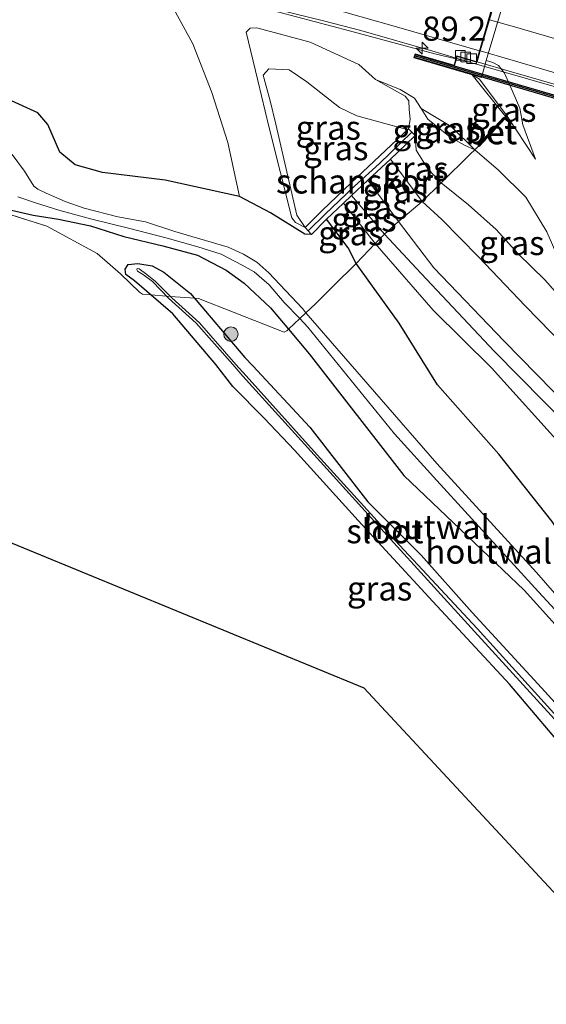
# Model space of a CAD drawing. Units: metres. Extents: x 160000 to 170006, y 449998 to 456250.
# Drawn here: x 164039 to 164094, y 450684 to 450786 of the extents above; entities that cross this region are included whole.
import ezdxf
from ezdxf.enums import TextEntityAlignment as Align

# ---------------------------------------------------------------- set-up
doc = ezdxf.new("R2010")
doc.units = ezdxf.units.M
doc.linetypes.add('IE-TERREINAFSCHEIDING', pattern=[10, 8, -2])
doc.layers.get('0').update_dxf_attribs({"lineweight": 25})
for name, color, linetype, lineweight in [('B-ME-AM-KILOMETR-S-B1', 7, 'Continuous', 18), ('B-ME-BV-GELEIDECONSTRUCTIE-GELEIDERAIL-L-B1', 213, 'BV-GELEIDERAIL', 18), ('B-ME-BV-GELEIDECONSTRUCTIE-GELEIDERAIL-L-B2', 213, 'BV-GELEIDERAIL', 18), ('B-ME-GK-SCHANSKORF-GV-B6', 93, 'Continuous', 18), ('B-ME-GR-BOOM-S-B1', 93, 'Continuous', 18), ('B-ME-GW-INSTEEKWATERGANG-L-B1', 10, 'Continuous', 25), ('B-ME-GW-KRUINLIJN-L-B1', 93, 'Continuous', 18), ('B-ME-GW-TEENLIJN-L-B1', 93, 'Continuous', 18), ('B-ME-IE-GRASLAND-GV-B6', 93, 'Continuous', 18), ('B-ME-IE-GRONDWERKLIJN-GROND_INGERICHT-GV-B6', 253, 'Continuous', 18), ('B-ME-IE-TERREINAFSCHEIDING-DOORGANG-L-B1', 8, 'IE-TERREINAFSCHEIDING-KUNSTMATIG-OPEN', 18), ('B-ME-IE-TERREINAFSCHEIDING-HOUTWAL-GV-B6', 8, 'IE-TERREINAFSCHEIDING-NATUURLIJK-HOUTWAL', 18), ('B-ME-IE-TERREINAFSCHEIDING-RASTERHEKWERK-L-B1', 8, 'IE-TERREINAFSCHEIDING', 18), ('B-ME-KG-KADASTRAAL-OPNAMEDTMGRENS-L-B1', 10, 'Continuous', 25), ('B-ME-KW-LANDHOOFD-GV-B6', 173, 'Continuous', 18), ('B-ME-KW-VIADUCT-GV-B7', 173, 'Continuous', 18), ('B-ME-MW-MUUR-GV-B7', 10, 'Continuous', 25), ('B-ME-MW-MUUR-L-B2', 10, 'Continuous', 25), ('B-ME-OG-WATER-GV-B6', 153, 'Continuous', 18), ('B-ME-VH-VERH_SOORT-BETON-OVERIG-GV-B6', 8, 'IE-TERREINAFSCHEIDING-NATUURLIJK-HOUTWAL', 18), ('B-ME-VH-VERH_SOORT-BITUMEN-GV-B6', 8, 'IE-TERREINAFSCHEIDING-NATUURLIJK-HOUTWAL', 18), ('B-ME-VH-VERH_SOORT-BITUMEN-GV-B7', 8, 'IE-TERREINAFSCHEIDING-NATUURLIJK-HOUTWAL', 18), ('B-ME-VV-KOLK-S-B1', 8, 'Continuous', 18), ('B-ME-VV-KORF-L-B1', 43, 'Continuous', 18), ('B-ME-VW-MARKERING-STREEP-015-L-B2', 7, 'Continuous', 18)]:
    doc.layers.add(name, color=color, linetype=linetype, lineweight=lineweight)
doc.styles.add('NLCS-ISO', font='NLCS-ISO.TTF')
doc.linetypes.add('BV-GELEIDERAIL', pattern='A,10,-3,[108,NLCS.SHX,S=1,R=0,X=0,Y=0],-3', length=16)
doc.linetypes.add('IE-TERREINAFSCHEIDING-KUNSTMATIG-OPEN', pattern='A,7,-1.5,[67,NLCS.SHX,S=0.75,R=0,X=0,Y=0],-1.5', length=10)
doc.linetypes.add('IE-TERREINAFSCHEIDING-NATUURLIJK-HOUTWAL', pattern='A,7,-1.5,[67,NLCS.SHX,S=0.75,R=45,X=0,Y=0],-1.5,7,-1.5,[70,NLCS.SHX,S=0.75,R=0,X=0,Y=0],-1.5', length=20)

# ---------------------------------------------------------------- blocks, each defined once
blk = doc.blocks.new('boom')
blk.add_hatch(color=256).paths.add_polyline_path([(-0.75, 0, 1), (0.75, 0, 1)])
blk.add_circle((0, 0), 0.75)
blk = doc.blocks.new('hecto')
for p, q in [((0, 0.625), (-0.625, 0)), ((0, -0.625), (0, 0.625)), ((-0.625, 0), (0.625, 0)), ((0.625, 0), (0, -0.625))]:
    blk.add_line(p, q)
blk = doc.blocks.new('kolk')
blk.add_lwpolyline([(-0.5, -0.5), (0.5, -0.5), (0.5, 0.5), (-0.5, 0.5)], close=True)

msp = doc.modelspace()

# ---------------------------------------------------------------- linework, layer by layer
at = {"layer": 'B-ME-BV-GELEIDECONSTRUCTIE-GELEIDERAIL-L-B1'}
for p, q in [((164070.734, 450786.002, 8.616), (164074.597, 450784.979, 8.658)), ((164074.597, 450784.979, 8.658), (164082.277, 450782.779, 8.75)), ((164082.277, 450782.779, 8.75), (164084.467, 450782.13, 8.769))]:
    msp.add_line(p, q, dxfattribs=at)
msp.add_polyline3d([(163958.604, 450814.98, 7.538), (163970.286, 450812.189, 7.625), (163981.926, 450809.333, 7.708), (163993.511, 450806.311, 7.793), (164008.969, 450802.252, 7.911), (164024.407, 450798.153, 8.066), (164039.844, 450793.993, 8.212), (164047.557, 450791.868, 8.298), (164055.234, 450789.8, 8.377), (164062.953, 450787.892, 8.504), (164070.734, 450786.002, 8.616)], dxfattribs=at)
at = {"layer": 'B-ME-BV-GELEIDECONSTRUCTIE-GELEIDERAIL-L-B2'}
msp.add_line((164084.563, 450782.102, 8.77), (164086.077, 450781.653, 8.784), dxfattribs=at)
msp.add_polyline3d([(164086.077, 450781.653, 8.784), (164097.61, 450778.338, 8.911), (164109.128, 450774.981, 9.04), (164116.796, 450772.729, 9.118), (164124.48, 450770.446, 9.174)], dxfattribs=at)
at = {"layer": 'B-ME-GK-SCHANSKORF-GV-B6'}
msp.add_polyline3d([(164080.204, 450774.107, 8.965), (164079.2201, 450773.1596, 9.406), (164077.6663, 450771.6635, 9.593), (164075.3153, 450769.5058, 11.865), (164073.6174, 450767.9021, 11.778), (164072.7959, 450767.1187, 10.93), (164071.0516, 450765.4507, 10.948), (164069.466, 450763.873, 9.196), (164068.84, 450764.581, 9.084), (164070.586, 450766.355, 9.058), (164073.598, 450769.203, 9.01), (164079.52, 450774.815, 8.942), (164080.204, 450774.107, 8.965)], dxfattribs=at)
at = {"layer": 'B-ME-GW-INSTEEKWATERGANG-L-B1'}
for points in [[(164069.466, 450763.873, 9.196), (164068.791, 450763.895, 8.972), (164065.245, 450766.091, 8.737), (164062.02, 450767.806, 8.474), (164054.336, 450769.496, 7.66), (164047.828, 450770.299, 6.876), (164045.007, 450771.085, 6.503), (164043.431, 450772.408, 6.386), (164042.163, 450775.242, 6.386), (164041.15, 450776.457, 6.229), (164038.02, 450777.877, 5.799)], [(164037.952, 450766.479, 5.567), (164040.656, 450765.852, 5.57), (164043.266, 450765.45, 5.615), (164046.574, 450764.745, 5.684), (164050.045, 450763.65, 5.849), (164054.097, 450762.701, 5.948), (164057.663, 450761.736, 5.975), (164060.655, 450760.158, 5.996), (164062.506, 450758.818, 5.999), (164065.22, 450756.268, 5.996), (164067.089, 450754.04, 5.969), (164069.23, 450751.487, 5.939), (164079.064, 450738.881, 5.918)], [(164143.553, 450676.35, 6.945), (164133.143, 450687.27, 6.781), (164121.779, 450698.875, 6.917), (164112.132, 450709.291, 6.761), (164102.146, 450722.557, 6.768), (164094.403, 450734.133, 7.546), (164088.881, 450741.119, 8.193), (164082.533, 450748.306, 8.821), (164078.551, 450754.678, 10.092), (164074.107, 450760.872, 10.651), (164073.264, 450762.469, 10.882), (164071.0516, 450765.4507, 10.948)], [(164061.33, 450748.114, 5.606), (164059.57, 450750.391, 5.681), (164055.117, 450755.647, 5.642), (164051.161, 450759.049, 5.663), (164050.266, 450759.719, 5.663), (164050.194, 450760.278, 5.663), (164050.5, 450760.759, 5.663), (164051.491, 450760.866, 5.663), (164052.969, 450760.604, 5.663), (164054.199, 450759.967, 5.663), (164056.963, 450757.768, 5.663), (164062.584, 450751.128, 5.663), (164063.399, 450750.255, 5.662), (164069.313, 450743.921, 5.651)], [(164061.33, 450748.114, 5.606), (164064.564, 450744.833, 5.635), (164067.711, 450741.532, 5.684)], [(164069.313, 450743.921, 5.651), (164075.332, 450736.165, 5.678), (164080.858, 450730.628, 5.66), (164086.112, 450724.714, 5.678), (164092.915, 450717.321, 5.705), (164098.312, 450711.396, 5.717), (164100.307, 450708.531, 5.714), (164100.995, 450707.781, 5.714), (164101.527, 450708.003, 5.714), (164103.391, 450710.937, 5.78), (164104.027, 450712.164, 5.78), (164103.945, 450712.854, 5.783), (164101.582, 450716.146, 5.783), (164097.882, 450719.931, 5.816), (164091.514, 450727.031, 5.888), (164079.064, 450738.881, 5.918)], [(164095.867, 450694.343, 5.546), (164098.062, 450699.544, 5.63), (164100.221, 450704.805, 5.639), (164100.349, 450705.356, 5.663), (164100.08, 450705.766, 5.663), (164095.368, 450710.911, 5.639), (164089.989, 450717.28, 5.681), (164082.063, 450725.86, 5.666), (164074.32, 450734.232, 5.639), (164067.711, 450741.532, 5.684)]]:
    msp.add_polyline3d(points, dxfattribs=at)
at = {"layer": 'B-ME-GW-KRUINLIJN-L-B1'}
for points in [[(164062.02, 450767.806, 8.474), (164060.817, 450773.405, 8.248), (164059.171, 450778.562, 8.058), (164057.194, 450783.606, 7.86), (164055.183, 450787.279, 7.605), (164054.373, 450788.367, 7.577), (164053.425, 450789.126, 7.666), (164052.268, 450789.605, 7.661)], [(164079.52, 450774.815, 8.942), (164079.374, 450774.748, 9.057), (164074.178, 450776.171, 8.918), (164072.397, 450777.036, 8.854), (164069.004, 450779.682, 8.481), (164067.154, 450780.917, 8.289), (164065.063, 450781.031, 8.233), (164064.49, 450780.356, 8.42), (164065.2, 450777.709, 8.706), (164065.789, 450775.28, 8.999), (164067.958, 450765.883, 9.324), (164068.84, 450764.581, 9.084)], [(164086.1096, 450780.4026, 7.01), (164086.888, 450779.941, 6.858), (164088.194, 450778.192, 6.074), (164089.692, 450776.218, 5.695), (164092.693, 450771.674, 4.726)], [(164079.52, 450774.815, 8.942), (164079.716, 450775.759, 8.809), (164079.592, 450776.845, 8.579), (164079.566, 450777.695, 8.437), (164079.177, 450778.198, 8.31), (164076.129, 450779.937, 8.079)], [(164080.836, 450776.921, 7.582), (164083.941, 450775.062, 6.661), (164086.387, 450772.643, 5.74)], [(164082.927, 450769.2, 9.628), (164081.539, 450770.674, 9.545), (164080.311, 450772.605, 9.434), (164080.204, 450774.107, 8.965)], [(164142.831, 450697.75, 9.807), (164131.551, 450709.411, 9.773), (164121.098, 450720.294, 9.782), (164110.779, 450731.069, 9.687), (164099.552, 450742.499, 9.779), (164089.455, 450752.811, 9.866), (164082.155, 450760.401, 11.823), (164078.488, 450765.218, 11.837), (164075.3153, 450769.5058, 11.865)], [(164097.555, 450753.319, 6.676), (164096.52, 450755.141, 6.979), (164096.084, 450756.455, 7.121), (164093.664, 450759.151, 7.383), (164090.901, 450761.868, 8.285), (164088.619, 450764.365, 8.91), (164085.758, 450766.923, 9.254), (164082.927, 450769.2, 9.628)], [(164073.6174, 450767.9021, 11.778), (164077.037, 450763.907, 11.762), (164080.848, 450759.812, 11.792), (164088.434, 450751.748, 9.881), (164098.657, 450741.368, 9.775), (164109.448, 450730.089, 9.666), (164119.954, 450719.211, 9.773), (164130.512, 450708.426, 9.791), (164141.945, 450696.536, 9.81)]]:
    msp.add_polyline3d(points, dxfattribs=at)
at = {"layer": 'B-ME-GW-TEENLIJN-L-B1'}
for points in [[(164063.935, 450779.818, 8.113), (164062.727, 450784.808, 7.766), (164063.133, 450785.23, 7.742), (164063.827, 450785.272, 7.735), (164069.349, 450783.783, 7.805), (164074.393, 450781.488, 7.935), (164076.129, 450779.937, 8.079)], [(164087.583, 450781.896, 4.83), (164088.26, 450781.695, 4.802), (164088.856, 450781.359, 4.802), (164089.472, 450780.562, 4.763), (164090.025, 450779.341, 4.78), (164091.06, 450776.959, 4.696), (164091.375, 450775.22, 4.719), (164092.693, 450771.674, 4.726)], [(164068.84, 450764.581, 9.084), (164067.815, 450765.096, 9.038), (164067.433, 450765.605, 8.807), (164065.064, 450775.044, 8.278), (164063.935, 450779.818, 8.113)], [(164076.129, 450779.937, 8.079), (164078.671, 450778.867, 8.004), (164080.137, 450777.975, 7.872), (164080.836, 450776.921, 7.582), (164081.538, 450775.796, 6.947), (164083.835, 450773.932, 5.918), (164085.346, 450773.126, 5.696), (164086.387, 450772.643, 5.74), (164088.851, 450770.532, 4.946), (164091.69, 450767.72, 4.803), (164093.845, 450764.156, 4.786), (164095.395, 450760.643, 5.102), (164096.268, 450757.928, 5.737), (164097.555, 450753.319, 6.676)], [(164077.6663, 450771.6635, 9.593), (164080.954, 450767.265, 9.619), (164082.973, 450765.421, 9.505), (164086.777, 450761.553, 8.841), (164091.601, 450756.46, 7.38), (164102.5, 450745.313, 7.165), (164113.156, 450734.526, 7.134), (164124.198, 450723.237, 7.137), (164134.369, 450712.463, 7.161), (164145.021, 450701.596, 7.179), (164155.356, 450690.92, 7.152)], [(164140.692, 450687.689, 7.03), (164128.974, 450699.822, 6.994), (164118.869, 450710.116, 6.947), (164109.524, 450719.724, 7.01), (164103.543, 450727.246, 7.116), (164100.713, 450733.33, 7.632), (164095.49, 450741.897, 8.351), (164088.123, 450750.04, 8.608), (164082.085, 450756.011, 9.912), (164076.061, 450762.937, 10.83), (164072.7959, 450767.1187, 10.93)]]:
    msp.add_polyline3d(points, dxfattribs=at)
at = {"layer": 'B-ME-IE-GRASLAND-GV-B6'}
for points in [[(164034.173, 450794.061, 7.336), (164047.682, 450790.72, 7.516), (164052.268, 450789.605, 7.661), (164053.425, 450789.126, 7.666), (164054.373, 450788.367, 7.577), (164055.183, 450787.279, 7.605), (164057.194, 450783.606, 7.86), (164059.171, 450778.562, 8.058), (164060.817, 450773.405, 8.248), (164062.02, 450767.806, 8.474)], [(164093.845, 450764.156, 4.786), (164091.69, 450767.72, 4.803), (164088.851, 450770.532, 4.946), (164086.387, 450772.643, 5.74), (164086.746, 450772.978, 5.709), (164086.802, 450773.039, 5.737), (164086.851, 450772.992, 5.735), (164089.501, 450775.846, 5.732), (164089.427, 450775.918, 5.732), (164089.476, 450775.971, 5.704), (164089.623, 450776.061, 5.727), (164086.1096, 450780.4026, 7.01), (164086.888, 450779.941, 6.858), (164088.194, 450778.192, 6.074), (164089.692, 450776.218, 5.695), (164092.693, 450771.674, 4.726), (164091.375, 450775.22, 4.719), (164091.06, 450776.959, 4.696), (164090.025, 450779.341, 4.78), (164089.472, 450780.562, 4.763), (164088.856, 450781.359, 4.802), (164088.26, 450781.695, 4.802), (164087.583, 450781.896, 4.83), (164089.564, 450788.612, 4.842)], [(164066.114, 450786.91, 7.814), (164073.429, 450784.962, 7.906), (164082.257, 450782.586, 7.99), (164084.4416, 450782.0484, 8.033), (164084.4148, 450781.9611, 7.965), (164084.247, 450781.417, 7.898), (164080.205, 450782.595, 7.928), (164080.078, 450782.168, 7.944), (164081.0493, 450781.8838, 7.554), (164086.1096, 450780.4026, 7.01), (164089.623, 450776.061, 5.727), (164089.476, 450775.971, 5.704), (164089.427, 450775.918, 5.732), (164089.365, 450775.978, 5.732), (164086.706, 450773.13, 5.742), (164086.802, 450773.039, 5.737), (164086.746, 450772.978, 5.709), (164086.387, 450772.643, 5.74), (164083.941, 450775.062, 6.661), (164080.836, 450776.921, 7.582), (164080.137, 450777.975, 7.872), (164078.671, 450778.867, 8.004), (164076.129, 450779.937, 8.079), (164074.393, 450781.488, 7.935), (164069.349, 450783.783, 7.805), (164063.827, 450785.272, 7.735), (164063.133, 450785.23, 7.742), (164062.727, 450784.808, 7.766), (164063.935, 450779.818, 8.113), (164065.064, 450775.044, 8.278), (164067.433, 450765.605, 8.807), (164067.815, 450765.096, 9.038), (164068.84, 450764.581, 9.084), (164069.466, 450763.873, 9.196), (164068.791, 450763.895, 8.972), (164065.245, 450766.091, 8.737), (164062.02, 450767.806, 8.474), (164060.817, 450773.405, 8.248), (164059.171, 450778.562, 8.058), (164057.194, 450783.606, 7.86), (164055.183, 450787.279, 7.605)], [(164076.129, 450779.937, 8.079), (164079.177, 450778.198, 8.31), (164079.566, 450777.695, 8.437), (164079.592, 450776.845, 8.579), (164079.716, 450775.759, 8.809), (164079.52, 450774.815, 8.942), (164079.374, 450774.748, 9.057), (164074.178, 450776.171, 8.918), (164072.397, 450777.036, 8.854), (164069.004, 450779.682, 8.481), (164067.154, 450780.917, 8.289), (164065.063, 450781.031, 8.233), (164064.49, 450780.356, 8.42), (164065.2, 450777.709, 8.706), (164065.789, 450775.28, 8.999), (164067.958, 450765.883, 9.324), (164068.84, 450764.581, 9.084), (164067.815, 450765.096, 9.038), (164067.433, 450765.605, 8.807), (164065.064, 450775.044, 8.278), (164063.935, 450779.818, 8.113), (164062.727, 450784.808, 7.766), (164063.133, 450785.23, 7.742), (164063.827, 450785.272, 7.735), (164069.349, 450783.783, 7.805), (164074.393, 450781.488, 7.935), (164076.129, 450779.937, 8.079)], [(164088.194, 450778.192, 6.074), (164086.888, 450779.941, 6.858), (164086.1096, 450780.4026, 7.01), (164087.0752, 450780.1199, 4.912), (164087.583, 450781.896, 4.83), (164088.26, 450781.695, 4.802), (164088.856, 450781.359, 4.802), (164089.472, 450780.562, 4.763), (164090.025, 450779.341, 4.78), (164091.06, 450776.959, 4.696), (164091.375, 450775.22, 4.719), (164092.693, 450771.674, 4.726), (164089.692, 450776.218, 5.695), (164088.194, 450778.192, 6.074)], [(164079.52, 450774.815, 8.942), (164073.598, 450769.203, 9.01), (164070.586, 450766.355, 9.058), (164068.84, 450764.581, 9.084), (164067.958, 450765.883, 9.324), (164065.789, 450775.28, 8.999), (164065.2, 450777.709, 8.706), (164064.49, 450780.356, 8.42), (164065.063, 450781.031, 8.233), (164067.154, 450780.917, 8.289), (164069.004, 450779.682, 8.481), (164072.397, 450777.036, 8.854), (164074.178, 450776.171, 8.918), (164079.374, 450774.748, 9.057), (164079.52, 450774.815, 8.942)], [(164080.836, 450776.921, 7.582), (164081.538, 450775.796, 6.947), (164083.835, 450773.932, 5.918), (164085.346, 450773.126, 5.696), (164086.387, 450772.643, 5.74), (164085.93, 450772.182, 5.925), (164082.927, 450769.2, 9.628), (164081.539, 450770.674, 9.545), (164080.311, 450772.605, 9.434), (164080.204, 450774.107, 8.965), (164079.52, 450774.815, 8.942), (164079.716, 450775.759, 8.809), (164079.592, 450776.845, 8.579), (164079.566, 450777.695, 8.437), (164079.177, 450778.198, 8.31), (164076.129, 450779.937, 8.079), (164078.671, 450778.867, 8.004), (164080.137, 450777.975, 7.872), (164080.836, 450776.921, 7.582)], [(164038.02, 450777.877, 5.799), (164041.15, 450776.457, 6.229), (164042.163, 450775.242, 6.386), (164043.431, 450772.408, 6.386), (164045.007, 450771.085, 6.503), (164047.828, 450770.299, 6.876), (164054.336, 450769.496, 7.66), (164062.02, 450767.806, 8.474), (164065.245, 450766.091, 8.737), (164068.791, 450763.895, 8.972), (164069.466, 450763.873, 9.196), (164071.0516, 450765.4507, 10.948), (164073.264, 450762.469, 10.882), (164074.107, 450760.872, 10.651), (164071.763, 450758.544, 7.993), (164069.88, 450756.694, 5.86), (164068.903, 450755.765, 4.535), (164068.542, 450756.181, 4.535), (164065.047, 450759.889, 4.535), (164063.81, 450761.008, 4.535), (164062.426, 450761.838, 4.535), (164060.853, 450762.535, 4.535), (164055.331, 450764.188, 4.535), (164052.304, 450765.16, 4.535), (164049.408, 450765.684, 4.535), (164045.925, 450766.606, 4.535), (164043.962, 450767.29, 4.535), (164042.001, 450768.132, 4.535), (164041.124, 450768.551, 4.535), (164040.716, 450768.873, 4.535), (164039.748, 450770.419, 4.439), (164038.485, 450772.167, 4.439)], [(164062.02, 450767.806, 8.474), (164054.336, 450769.496, 7.66), (164047.828, 450770.299, 6.876), (164045.007, 450771.085, 6.503), (164043.431, 450772.408, 6.386), (164042.163, 450775.242, 6.386), (164041.15, 450776.457, 6.229), (164038.02, 450777.877, 5.799)], [(164086.387, 450772.643, 5.74), (164085.346, 450773.126, 5.696), (164083.835, 450773.932, 5.918), (164081.538, 450775.796, 6.947), (164080.836, 450776.921, 7.582), (164083.941, 450775.062, 6.661), (164086.387, 450772.643, 5.74)], [(164082.927, 450769.2, 9.628), (164080.954, 450767.265, 9.619), (164077.6663, 450771.6635, 9.593), (164079.2201, 450773.1596, 9.406), (164080.204, 450774.107, 8.965), (164080.311, 450772.605, 9.434), (164081.539, 450770.674, 9.545), (164082.927, 450769.2, 9.628)], [(164082.927, 450769.2, 9.628), (164085.93, 450772.182, 5.925), (164086.387, 450772.643, 5.74), (164088.851, 450770.532, 4.946), (164091.69, 450767.72, 4.803), (164093.845, 450764.156, 4.786), (164095.395, 450760.643, 5.102), (164096.268, 450757.928, 5.737), (164097.555, 450753.319, 6.676), (164096.52, 450755.141, 6.979), (164096.084, 450756.455, 7.121), (164093.664, 450759.151, 7.383), (164090.901, 450761.868, 8.285), (164088.619, 450764.365, 8.91), (164085.758, 450766.923, 9.254), (164082.927, 450769.2, 9.628)], [(164080.954, 450767.265, 9.619), (164078.488, 450765.218, 11.837), (164075.3153, 450769.5058, 11.865), (164077.6663, 450771.6635, 9.593), (164080.954, 450767.265, 9.619)], [(164078.488, 450765.218, 11.837), (164077.037, 450763.907, 11.762), (164073.6174, 450767.9021, 11.778), (164075.3153, 450769.5058, 11.865), (164078.488, 450765.218, 11.837)], [(164102.5, 450745.313, 7.165), (164091.601, 450756.46, 7.38), (164086.777, 450761.553, 8.841), (164082.973, 450765.421, 9.505), (164080.954, 450767.265, 9.619), (164082.927, 450769.2, 9.628), (164085.758, 450766.923, 9.254), (164088.619, 450764.365, 8.91), (164090.901, 450761.868, 8.285), (164093.664, 450759.151, 7.383), (164096.084, 450756.455, 7.121)], [(164037.952, 450766.479, 5.567), (164040.656, 450765.852, 5.57), (164043.266, 450765.45, 5.615), (164046.574, 450764.745, 5.684), (164050.045, 450763.65, 5.849), (164054.097, 450762.701, 5.948), (164057.663, 450761.736, 5.975), (164060.655, 450760.158, 5.996), (164062.506, 450758.818, 5.999), (164065.22, 450756.268, 5.996), (164067.089, 450754.04, 5.969), (164066.9221, 450753.8815, 5.9556), (164066.655, 450753.7512, 5.9399), (164061.4641, 450755.787, 5.8043), (164057.777, 450757.233, 5.6841), (164057.3911, 450757.2623, 5.663), (164056.963, 450757.768, 5.663), (164054.199, 450759.967, 5.663), (164052.969, 450760.604, 5.663), (164051.491, 450760.866, 5.663), (164050.5, 450760.759, 5.663), (164050.194, 450760.278, 5.663), (164050.266, 450759.719, 5.663), (164051.161, 450759.049, 5.663), (164052.8358, 450757.6087, 5.6541), (164051.9897, 450757.6731, 5.932), (164051.6742, 450757.8838, 5.8973), (164049.7014, 450759.7719, 6.1174), (164047.296, 450761.8972, 5.9473), (164042.0736, 450764.7147, 5.8154), (164033.243, 450767.518, 5.6673)], [(164039.051, 450767.771, 4.526), (164041.007, 450767.103, 4.526), (164043.317, 450766.392, 4.526), (164046.736, 450765.443, 4.526), (164050.533, 450764.531, 4.526), (164054.541, 450763.497, 4.526), (164057.696, 450762.594, 4.526), (164060.122, 450761.825, 4.526), (164062.311, 450760.684, 4.526), (164063.549, 450760.004, 4.526), (164065.081, 450758.641, 4.526), (164066.667, 450756.835, 4.526), (164068.259, 450755.153, 4.526), (164067.089, 450754.04, 5.969), (164065.22, 450756.268, 5.996), (164062.506, 450758.818, 5.999), (164060.655, 450760.158, 5.996), (164057.663, 450761.736, 5.975), (164054.097, 450762.701, 5.948), (164050.045, 450763.65, 5.849), (164046.574, 450764.745, 5.684), (164043.266, 450765.45, 5.615), (164040.656, 450765.852, 5.57), (164037.952, 450766.479, 5.567)], [(164076.061, 450762.937, 10.83), (164074.107, 450760.872, 10.651), (164073.264, 450762.469, 10.882), (164071.0516, 450765.4507, 10.948), (164072.7959, 450767.1187, 10.93), (164076.061, 450762.937, 10.83)], [(164077.037, 450763.907, 11.762), (164076.061, 450762.937, 10.83), (164072.7959, 450767.1187, 10.93), (164073.6174, 450767.9021, 11.778), (164077.037, 450763.907, 11.762)], [(164155.356, 450690.92, 7.152), (164142.831, 450697.75, 9.807), (164131.551, 450709.411, 9.773), (164121.098, 450720.294, 9.782), (164110.779, 450731.069, 9.687), (164099.552, 450742.499, 9.779), (164089.455, 450752.811, 9.866), (164082.155, 450760.401, 11.823), (164078.488, 450765.218, 11.837), (164080.954, 450767.265, 9.619), (164082.973, 450765.421, 9.505), (164086.777, 450761.553, 8.841), (164091.601, 450756.46, 7.38), (164102.5, 450745.313, 7.165), (164113.156, 450734.526, 7.134), (164124.198, 450723.237, 7.137), (164134.369, 450712.463, 7.161), (164145.021, 450701.596, 7.179), (164155.356, 450690.92, 7.152)], [(164142.831, 450697.75, 9.807), (164141.945, 450696.536, 9.81), (164130.512, 450708.426, 9.791), (164119.954, 450719.211, 9.773), (164109.448, 450730.089, 9.666), (164098.657, 450741.368, 9.775), (164088.434, 450751.748, 9.881), (164080.848, 450759.812, 11.792), (164077.037, 450763.907, 11.762), (164078.488, 450765.218, 11.837), (164082.155, 450760.401, 11.823), (164089.455, 450752.811, 9.866), (164099.552, 450742.499, 9.779), (164110.779, 450731.069, 9.687), (164121.098, 450720.294, 9.782), (164131.551, 450709.411, 9.773), (164142.831, 450697.75, 9.807)], [(164140.692, 450687.689, 7.03), (164143.553, 450676.35, 6.945), (164133.143, 450687.27, 6.781), (164121.779, 450698.875, 6.917), (164112.132, 450709.291, 6.761), (164102.146, 450722.557, 6.768), (164094.403, 450734.133, 7.546), (164088.881, 450741.119, 8.193), (164082.533, 450748.306, 8.821), (164078.551, 450754.678, 10.092), (164074.107, 450760.872, 10.651), (164076.061, 450762.937, 10.83), (164082.085, 450756.011, 9.912), (164088.123, 450750.04, 8.608), (164095.49, 450741.897, 8.351), (164100.713, 450733.33, 7.632), (164103.543, 450727.246, 7.116), (164109.524, 450719.724, 7.01), (164118.869, 450710.116, 6.947), (164128.974, 450699.822, 6.994), (164140.692, 450687.689, 7.03)], [(164141.945, 450696.536, 9.81), (164140.692, 450687.689, 7.03), (164128.974, 450699.822, 6.994), (164118.869, 450710.116, 6.947), (164109.524, 450719.724, 7.01), (164103.543, 450727.246, 7.116), (164100.713, 450733.33, 7.632), (164095.49, 450741.897, 8.351), (164088.123, 450750.04, 8.608), (164082.085, 450756.011, 9.912), (164076.061, 450762.937, 10.83), (164077.037, 450763.907, 11.762), (164080.848, 450759.812, 11.792), (164088.434, 450751.748, 9.881), (164098.657, 450741.368, 9.775), (164109.448, 450730.089, 9.666), (164119.954, 450719.211, 9.773), (164130.512, 450708.426, 9.791), (164141.945, 450696.536, 9.81)], [(164095.368, 450710.911, 5.639), (164089.989, 450717.28, 5.681), (164082.063, 450725.86, 5.666), (164074.32, 450734.232, 5.639), (164067.711, 450741.532, 5.684), (164064.564, 450744.833, 5.635), (164061.33, 450748.114, 5.606), (164059.57, 450750.391, 5.681), (164055.117, 450755.647, 5.642), (164052.8358, 450757.6087, 5.6541), (164051.161, 450759.049, 5.663), (164050.266, 450759.719, 5.663), (164050.194, 450760.278, 5.663), (164050.5, 450760.759, 5.663), (164051.491, 450760.866, 5.663), (164052.969, 450760.604, 5.663), (164054.199, 450759.967, 5.663), (164056.963, 450757.768, 5.663), (164057.3911, 450757.2623, 5.663), (164062.584, 450751.128, 5.663), (164063.399, 450750.255, 5.662), (164069.313, 450743.921, 5.651), (164075.332, 450736.165, 5.678), (164080.858, 450730.628, 5.66), (164086.112, 450724.714, 5.678), (164092.915, 450717.321, 5.705), (164098.312, 450711.396, 5.717)], [(164096.5472, 450712.0923, 5.276), (164086.6323, 450723.0321, 5.264), (164077.6715, 450732.694, 5.288), (164070.0805, 450741.05, 5.297), (164062.7175, 450749.226, 5.266), (164061.6555, 450750.406, 5.261), (164057.8915, 450754.702, 5.261), (164055.0165, 450757.291, 5.294), (164053.3385, 450759.011, 5.297), (164052.4175, 450759.727, 5.306), (164051.6335, 450760.298, 5.306), (164051.4375, 450760.343, 5.306), (164051.3869, 450760.2195, 5.306), (164051.4699, 450760.0555, 5.306), (164052.079, 450759.701, 5.306), (164053, 450758.985, 5.297), (164054.678, 450757.265, 5.294), (164057.553, 450754.676, 5.261), (164061.317, 450750.38, 5.261), (164062.379, 450749.2, 5.266), (164069.742, 450741.024, 5.297), (164077.333, 450732.668, 5.288), (164086.3701, 450722.7202, 5.264), (164096.1013, 450712.0549, 5.276)], [(164098.375, 450722.412, 4.535), (164092.784, 450728.852, 4.535), (164082.48, 450740.135, 4.535), (164076.69, 450746.785, 4.535), (164068.903, 450755.765, 4.535), (164069.88, 450756.694, 5.86), (164071.763, 450758.544, 7.993), (164074.107, 450760.872, 10.651), (164078.551, 450754.678, 10.092), (164082.533, 450748.306, 8.821), (164088.881, 450741.119, 8.193), (164094.403, 450734.133, 7.546)]]:
    msp.add_polyline3d(points, dxfattribs=at)
at = {"layer": 'B-ME-IE-GRONDWERKLIJN-GROND_INGERICHT-GV-B6'}
for points in [[(164033.243, 450767.518, 5.6673), (164042.0736, 450764.7147, 5.8154), (164047.296, 450761.8972, 5.9473), (164049.7014, 450759.7719, 6.1174), (164051.6742, 450757.8838, 5.8973), (164051.9897, 450757.6731, 5.932), (164052.8358, 450757.6087, 5.6541), (164055.117, 450755.647, 5.642), (164059.57, 450750.391, 5.681), (164061.33, 450748.114, 5.606), (164064.564, 450744.833, 5.635), (164067.711, 450741.532, 5.684), (164074.32, 450734.232, 5.639), (164082.063, 450725.86, 5.666), (164089.989, 450717.28, 5.681), (164095.368, 450710.911, 5.639), (164100.08, 450705.766, 5.663), (164100.349, 450705.356, 5.663)], [(164100.349, 450705.356, 5.663), (164100.221, 450704.805, 5.639), (164098.062, 450699.544, 5.63), (164095.867, 450694.343, 5.546), (164074.907, 450716.884, 5.627), (164006.694, 450744.951, 5.339)]]:
    msp.add_polyline3d(points, dxfattribs=at)
at = {"layer": 'B-ME-IE-TERREINAFSCHEIDING-DOORGANG-L-B1'}
msp.add_polyline3d([(164089.476, 450775.971, 5.704), (164089.427, 450775.918, 5.732), (164086.802, 450773.039, 5.737), (164086.746, 450772.978, 5.709)], dxfattribs=at)
at = {"layer": 'B-ME-IE-TERREINAFSCHEIDING-HOUTWAL-GV-B6'}
for points in [[(164098.312, 450711.396, 5.717), (164092.915, 450717.321, 5.705), (164086.112, 450724.714, 5.678), (164080.858, 450730.628, 5.66), (164075.332, 450736.165, 5.678), (164069.313, 450743.921, 5.651), (164063.399, 450750.255, 5.662), (164062.584, 450751.128, 5.663), (164057.3911, 450757.2623, 5.663), (164057.777, 450757.233, 5.6841), (164061.4641, 450755.787, 5.8043), (164066.655, 450753.7512, 5.9399), (164066.9221, 450753.8815, 5.9556), (164067.089, 450754.04, 5.969), (164069.23, 450751.487, 5.939), (164079.064, 450738.881, 5.918), (164091.514, 450727.031, 5.888)], [(164103.945, 450712.854, 5.783), (164101.582, 450716.146, 5.783), (164097.882, 450719.931, 5.816), (164091.514, 450727.031, 5.888), (164079.064, 450738.881, 5.918), (164069.23, 450751.487, 5.939), (164067.089, 450754.04, 5.969), (164068.259, 450755.153, 4.526), (164069.095, 450754.27, 4.526), (164078.077, 450743.2, 4.526), (164082.459, 450738.395, 4.58), (164093.009, 450726.841, 4.643), (164098.538, 450720.835, 4.658), (164104.72, 450713.965, 4.658), (164105.103, 450713.452, 4.658), (164105.349, 450712.28, 4.658), (164105.283, 450711.601, 4.658), (164105.169, 450711.006, 4.658), (164102.88, 450706.6129, 4.658), (164100.995, 450707.781, 5.714), (164101.527, 450708.003, 5.714), (164103.391, 450710.937, 5.78), (164104.027, 450712.164, 5.78), (164103.945, 450712.854, 5.783)], [(164091.514, 450727.031, 5.888), (164097.882, 450719.931, 5.816)]]:
    msp.add_polyline3d(points, dxfattribs=at)
at = {"layer": 'B-ME-IE-TERREINAFSCHEIDING-RASTERHEKWERK-L-B1'}
for points in [[(164086.1096, 450780.4026, 7.01), (164089.623, 450776.061, 5.727), (164089.476, 450775.971, 5.704)], [(164086.746, 450772.978, 5.709), (164086.387, 450772.643, 5.74), (164085.93, 450772.182, 5.925), (164082.927, 450769.2, 9.628), (164080.954, 450767.265, 9.619), (164078.488, 450765.218, 11.837), (164077.037, 450763.907, 11.762), (164076.061, 450762.937, 10.83), (164074.107, 450760.872, 10.651), (164071.763, 450758.544, 7.993), (164069.88, 450756.694, 5.86), (164068.903, 450755.765, 4.535), (164068.259, 450755.153, 4.526), (164067.089, 450754.04, 5.969), (164066.9221, 450753.8815, 5.9556), (164066.655, 450753.7512, 5.9399), (164061.4641, 450755.787, 5.8043), (164057.777, 450757.233, 5.6841), (164057.3911, 450757.2623, 5.663), (164054.8565, 450757.4551, 5.2943), (164054.4634, 450757.485, 5.2944), (164052.8358, 450757.6087, 5.6541), (164051.9897, 450757.6731, 5.932), (164051.6742, 450757.8838, 5.8973), (164049.7014, 450759.7719, 6.1174), (164047.296, 450761.8972, 5.9473), (164042.0736, 450764.7147, 5.8154), (164033.243, 450767.518, 5.6673)]]:
    msp.add_polyline3d(points, dxfattribs=at)
at = {"layer": 'B-ME-KG-KADASTRAAL-OPNAMEDTMGRENS-L-B1'}
msp.add_polyline3d([(164003.832, 450745.138, 5.336), (164004.33, 450745.541, 5.345), (164004.951, 450745.2, 4.595), (164005.763, 450745.111, 4.598), (164006.694, 450744.951, 5.339), (164074.907, 450716.884, 5.627), (164095.867, 450694.343, 5.546), (164096.632, 450693.529, 4.658), (164097.701, 450693.401, 4.658), (164098.437, 450692.92, 5.624), (164098.753, 450693.125, 5.705), (164135.307, 450655.84, 5.738)], dxfattribs=at)
at = {"layer": 'B-ME-KW-LANDHOOFD-GV-B6'}
msp.add_polyline3d([(164089.564, 450788.612, 4.842), (164087.583, 450781.896, 4.83), (164087.0752, 450780.1199, 4.912), (164086.1096, 450780.4026, 7.01), (164081.0493, 450781.8838, 7.554), (164080.078, 450782.168, 7.944), (164080.205, 450782.595, 7.928), (164084.247, 450781.417, 7.898), (164084.4148, 450781.9611, 7.965), (164084.4416, 450782.0484, 8.033), (164084.5366, 450782.3577, 7.983), (164086.5461, 450781.778, 7.987), (164086.875, 450782.903, 8.046), (164087.821, 450786.138, 8.139)], dxfattribs=at)
at = {"layer": 'B-ME-KW-VIADUCT-GV-B7'}
msp.add_polyline3d([(164129.052, 450786.265, 8.8), (164129.348, 450786.103, 8.802), (164131.975, 450785.189, 8.71), (164131.897, 450784.929, 8.8), (164129.206, 450785.655, 8.778), (164124.768, 450770.536, 8.392), (164126.786, 450769.929, 8.425), (164126.523, 450769.031, 8.632), (164130.983, 450767.742, 8.629), (164130.882, 450767.412, 8.641), (164124.349, 450769.292, 8.651), (164111.627, 450773.005, 8.535), (164098.92, 450776.704, 8.387), (164086.218, 450780.423, 8.258), (164080.14, 450782.202, 8.261), (164080.239, 450782.533, 8.26), (164084.281, 450781.355, 8.265), (164084.57, 450782.296, 8.101), (164086.58, 450781.716, 7.987), (164090.994, 450796.816, 8.394)], dxfattribs=at)
at = {"layer": 'B-ME-MW-MUUR-GV-B7'}
msp.add_polyline3d([(164130.9579, 450767.7284, 8.6297), (164130.8686, 450767.4367, 8.6403), (164124.3546, 450769.3112, 8.6472), (164111.6326, 450773.0242, 8.5313), (164098.9256, 450776.7232, 8.3835), (164086.2236, 450780.4422, 8.2581), (164080.1649, 450782.2155, 8.2609), (164080.2525, 450782.5082, 8.2601), (164084.2754, 450781.3358, 8.2646), (164126.5174, 450769.0118, 8.6329), (164130.9579, 450767.7284, 8.6297)], dxfattribs=at)
at = {"layer": 'B-ME-MW-MUUR-L-B2'}
msp.add_polyline3d([(164080.2374, 450782.3558, 9.26), (164111.676, 450773.173, 9.502), (164124.3976, 450769.4601, 9.6), (164130.883, 450767.5938, 9.641)], dxfattribs=at)
at = {"layer": 'B-ME-OG-WATER-GV-B6'}
for points in [[(164038.485, 450772.167, 4.439), (164039.748, 450770.419, 4.439), (164040.716, 450768.873, 4.535), (164041.124, 450768.551, 4.535), (164042.001, 450768.132, 4.535), (164043.962, 450767.29, 4.535), (164045.925, 450766.606, 4.535), (164049.408, 450765.684, 4.535), (164052.304, 450765.16, 4.535), (164055.331, 450764.188, 4.535), (164060.853, 450762.535, 4.535), (164062.426, 450761.838, 4.535), (164063.81, 450761.008, 4.535), (164065.047, 450759.889, 4.535), (164068.542, 450756.181, 4.535), (164068.903, 450755.765, 4.535), (164068.259, 450755.153, 4.526), (164066.667, 450756.835, 4.526), (164065.081, 450758.641, 4.526), (164063.549, 450760.004, 4.526), (164062.311, 450760.684, 4.526), (164060.122, 450761.825, 4.526), (164057.696, 450762.594, 4.526), (164054.541, 450763.497, 4.526), (164050.533, 450764.531, 4.526), (164046.736, 450765.443, 4.526), (164043.317, 450766.392, 4.526), (164041.007, 450767.103, 4.526), (164039.051, 450767.771, 4.526)], [(164096.1013, 450712.0549, 5.276), (164086.3701, 450722.7202, 5.264), (164077.333, 450732.668, 5.288), (164069.742, 450741.024, 5.297), (164062.379, 450749.2, 5.266), (164061.317, 450750.38, 5.261), (164057.553, 450754.676, 5.261), (164054.678, 450757.265, 5.294), (164053, 450758.985, 5.297), (164052.079, 450759.701, 5.306), (164051.4699, 450760.0555, 5.306), (164051.3869, 450760.2195, 5.306), (164051.4375, 450760.343, 5.306), (164051.6335, 450760.298, 5.306), (164052.4175, 450759.727, 5.306), (164053.3385, 450759.011, 5.297), (164055.0165, 450757.291, 5.294), (164057.8915, 450754.702, 5.261), (164061.6555, 450750.406, 5.261), (164062.7175, 450749.226, 5.266), (164070.0805, 450741.05, 5.297)], [(164098.538, 450720.835, 4.658), (164093.009, 450726.841, 4.643), (164082.459, 450738.395, 4.58), (164078.077, 450743.2, 4.526), (164069.095, 450754.27, 4.526), (164068.259, 450755.153, 4.526), (164068.903, 450755.765, 4.535), (164076.69, 450746.785, 4.535), (164082.48, 450740.135, 4.535), (164092.784, 450728.852, 4.535), (164098.375, 450722.412, 4.535)], [(164070.0805, 450741.05, 5.297), (164077.6715, 450732.694, 5.288), (164086.6323, 450723.0321, 5.264), (164096.5472, 450712.0923, 5.276)]]:
    msp.add_polyline3d(points, dxfattribs=at)
at = {"layer": 'B-ME-VH-VERH_SOORT-BETON-OVERIG-GV-B6'}
for points in [[(164089.427, 450775.918, 5.732), (164086.802, 450773.039, 5.737), (164086.706, 450773.13, 5.742), (164089.365, 450775.978, 5.732), (164089.427, 450775.918, 5.732)], [(164086.802, 450773.039, 5.737), (164089.427, 450775.918, 5.732), (164089.501, 450775.846, 5.732), (164086.851, 450772.992, 5.735), (164086.802, 450773.039, 5.737)]]:
    msp.add_polyline3d(points, dxfattribs=at)
at = {"layer": 'B-ME-VH-VERH_SOORT-BITUMEN-GV-B6'}
for points in [[(164039.401, 450811.178, 7.87), (164051.362, 450807.926, 7.978), (164063.059, 450804.639, 8.106), (164069.857, 450802.715, 8.164), (164075.536, 450801.249, 8.235), (164081.671, 450799.501, 8.308), (164088.252, 450797.583, 8.357), (164090.9321, 450796.7823, 8.394), (164090.561, 450795.513, 8.434), (164089.755, 450792.757, 8.367), (164088.787, 450789.445, 8.267), (164087.821, 450786.138, 8.139), (164086.875, 450782.903, 8.046), (164078.538, 450785.315, 7.99), (164066.83, 450788.639, 7.866), (164055.325, 450791.796, 7.738), (164044.343, 450794.867, 7.619), (164032.561, 450798.047, 7.495)], [(164032.561, 450798.047, 7.495), (164044.343, 450794.867, 7.619), (164055.325, 450791.796, 7.738), (164066.83, 450788.639, 7.866), (164078.538, 450785.315, 7.99), (164086.875, 450782.903, 8.046)], [(164086.875, 450782.903, 8.046), (164086.5461, 450781.778, 7.987), (164084.5366, 450782.3577, 7.983), (164084.4416, 450782.0484, 8.033), (164082.257, 450782.586, 7.99), (164073.429, 450784.962, 7.906), (164066.114, 450786.91, 7.814), (164058.461, 450789.066, 7.756), (164053.287, 450790.513, 7.728), (164042.908, 450793.369, 7.62), (164032.477, 450796.212, 7.494)]]:
    msp.add_polyline3d(points, dxfattribs=at)
at = {"layer": 'B-ME-VH-VERH_SOORT-BITUMEN-GV-B7'}
for points in [[(164125.068, 450771.733, 8.456), (164123.983, 450772.053, 8.446), (164112.661, 450775.461, 8.32), (164101.299, 450778.668, 8.203), (164090.021, 450781.993, 8.067), (164086.971, 450782.875, 8.047), (164087.917, 450786.111, 8.14), (164088.883, 450789.418, 8.268), (164089.851, 450792.729, 8.368), (164090.657, 450795.485, 8.435), (164091.028, 450796.754, 8.395), (164101.163, 450793.781, 8.501), (164111.334, 450790.806, 8.634), (164121.528, 450787.823, 8.712), (164129.144, 450785.621, 8.777), (164128.763, 450784.324, 8.807), (164127.967, 450781.613, 8.722), (164126.974, 450778.228, 8.702), (164126.008, 450774.937, 8.525), (164125.068, 450771.733, 8.456)], [(164125.068, 450771.733, 8.456), (164124.731, 450770.586, 8.392), (164115.505, 450773.342, 8.291), (164106.965, 450775.846, 8.239), (164097.967, 450778.455, 8.122), (164090.189, 450780.706, 8.041), (164086.637, 450781.734, 7.994), (164086.971, 450782.875, 8.047), (164090.021, 450781.993, 8.067), (164101.299, 450778.668, 8.203), (164112.661, 450775.461, 8.32), (164123.983, 450772.053, 8.446), (164125.068, 450771.733, 8.456)]]:
    msp.add_polyline3d(points, dxfattribs=at)
at = {"layer": 'B-ME-VV-KORF-L-B1'}
msp.add_polyline3d([(164069.189, 450764.262, 9.29), (164070.927, 450766.011, 11.82), (164073.059, 450768.041, 11.833), (164073.927, 450768.86, 13.029), (164076.51, 450771.214, 11.6), (164079.826, 450774.426, 9.211)], dxfattribs=at)
at = {"layer": 'B-ME-VW-MARKERING-STREEP-015-L-B2'}
msp.add_polyline3d([(164087.917, 450786.111, 8.14), (164090.755, 450785.297, 8.166), (164102.227, 450781.944, 8.292), (164113.534, 450778.655, 8.4), (164125.052, 450775.221, 8.514), (164126.008, 450774.937, 8.525)], dxfattribs=at)

# ---------------------------------------------------------------- block references
at = {"layer": 'B-ME-AM-KILOMETR-S-B1', "rotation": 90}
msp.add_blockref('hecto', (164080.955, 450783.158, 8.734), dxfattribs=at)
at = {"layer": 'B-ME-GR-BOOM-S-B1', "rotation": 90}
msp.add_blockref('boom', (164061.142, 450753.5385, 6.069), dxfattribs=at)
at = {"layer": 'B-ME-VV-KOLK-S-B1', "rotation": 90}
for p in [(164084.892, 450782.414, 7.947), (164085.461, 450782.253, 7.942), (164086.066, 450782.089, 7.959)]:
    msp.add_blockref('kolk', p, dxfattribs=at)

# ---------------------------------------------------------------- texts
at = {"layer": 'B-ME-AM-KILOMETR-S-B1', "ltscale": 0.2, "style": 'NLCS-ISO'}
msp.add_text('89.2', height=2.5, dxfattribs=at).set_placement((164080.955, 450783.158, 8.734), align=Align.BOTTOM_LEFT)
at = {"layer": 'B-ME-GK-SCHANSKORF-GV-B6', "ltscale": 0.2, "style": 'NLCS-ISO'}
msp.add_text('schanskorf', height=2.5, dxfattribs=at).set_placement((164074.4953, 450769.3697), align=Align.MIDDLE_CENTER)
at = {"layer": 'B-ME-IE-GRASLAND-GV-B6', "ltscale": 0.2, "style": 'NLCS-ISO'}
for p in [(164089.4013, 450776.785), (164071.2215, 450774.9265), (164081.258, 450774.5685), (164083.6115, 450774.782), (164072.005, 450772.806), (164080.2966, 450770.686), (164078.1346, 450768.4407), (164076.0527, 450766.7064), (164074.9164, 450765.4195), (164073.5563, 450763.9954), (164090.241, 450762.981), (164076.537, 450727.1975)]:
    msp.add_text('gras', height=2.5, dxfattribs=at).set_placement(p, align=Align.MIDDLE_CENTER)
at = {"layer": 'B-ME-IE-TERREINAFSCHEIDING-HOUTWAL-GV-B6', "ltscale": 0.2, "style": 'NLCS-ISO'}
for p in [(164081.423, 450733.5641), (164087.8405, 450731.0159)]:
    msp.add_text('houtwal', height=2.5, dxfattribs=at).set_placement(p, align=Align.MIDDLE_CENTER)
at = {"layer": 'B-ME-OG-WATER-GV-B6', "ltscale": 0.2, "style": 'NLCS-ISO'}
msp.add_text('sloot', height=2.5, dxfattribs=at).set_placement((164077.0892, 450733.1289), align=Align.MIDDLE_CENTER)
at = {"layer": 'B-ME-VH-VERH_SOORT-BETON-OVERIG-GV-B6', "ltscale": 0.2, "style": 'NLCS-ISO'}
for p in [(164088.0674, 450774.508), (164088.1511, 450774.4551)]:
    msp.add_text('bet', height=2.5, dxfattribs=at).set_placement(p, align=Align.MIDDLE_CENTER)
at = {"layer": 'B-ME-VV-KORF-L-B1', "ltscale": 0.2, "style": 'NLCS-ISO'}
msp.add_text('schanskorf', height=2.5, dxfattribs=at).set_placement((164074.4939, 450769.3579), align=Align.MIDDLE_CENTER)

doc.saveas('drawing.dxf')
